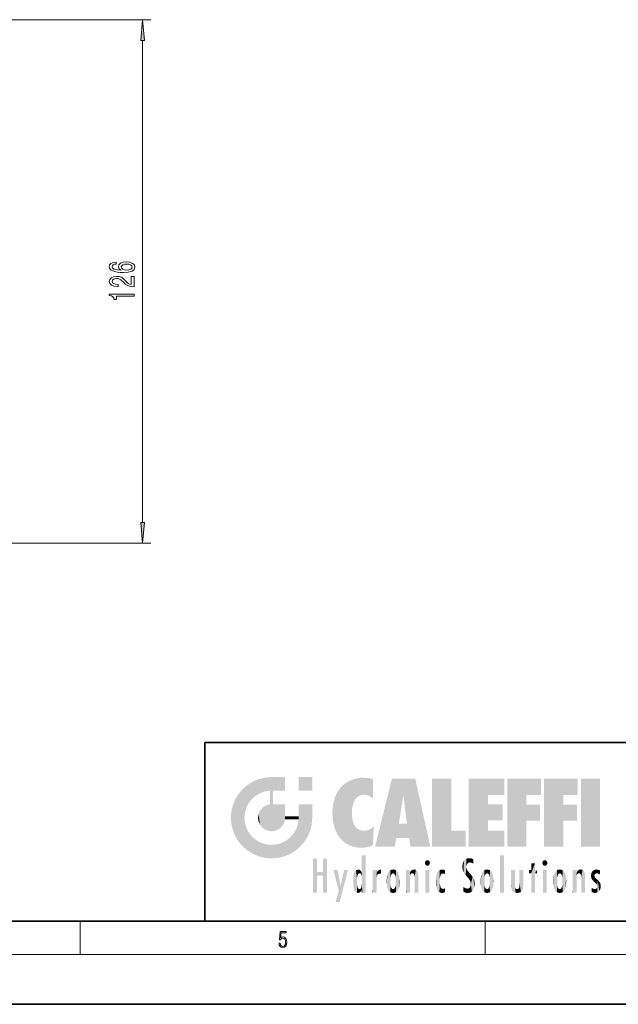
# Model space of a CAD drawing. Extents: x 0 to 420, y 0 to 297.
# Drawn here: x 208 to 280, y 0 to 118 of the extents above; entities that cross this region are included whole.
import ezdxf

# ---------------------------------------------------------------- set-up
doc = ezdxf.new("R2010")
doc.units = 0

msp = doc.modelspace()

# ---------------------------------------------------------------- linework, layer by layer
at = {"color": 7, "lineweight": 13}
for p, q in [((203.579712, 118.482864), (223.522369, 118.482864)), ((222.522369, 57.973351), (222.522369, 115.992378)), ((165.07695, 55.482864), (223.522369, 55.482864)), ((215, 6), (215, 10)), ((263.75, 6), (263.75, 10)), ((414, 6), (16, 6))]:
    msp.add_line(p, q, dxfattribs=at)
at = {"color": 7, "lineweight": 35}
for p, q in [((230, 31.5), (230, 10)), ((230, 31.5), (410, 31.5)), ((20, 10), (410, 10)), ((230, 10), (410, 10)), ((0, 0), (420, 0))]:
    msp.add_line(p, q, dxfattribs=at)
at = {"color": 7, "lineweight": 13}
for points in [[(222.740265, 115.992378), (222.522369, 118.482864), (222.304474, 115.992378)], [(219.330719, 89.316727), (218.980591, 89.267448), (218.721222, 89.153328), (218.556946, 88.976959), (218.500763, 88.748718), (218.531006, 88.595688), (218.613144, 88.463409), (218.747162, 88.346695), (218.937347, 88.248138), (219.17511, 88.170334), (219.464722, 88.113266), (219.806229, 88.076958), (220.190948, 88.066582), (220.804779, 88.108078), (221.250031, 88.235168), (221.518036, 88.440071), (221.608826, 88.720184), (221.531006, 88.971771), (221.32785, 89.163704), (221.007965, 89.288193), (220.601624, 89.332291), (220.190948, 89.288193), (219.875397, 89.168884), (219.676544, 88.984741), (219.607391, 88.7565), (219.693848, 88.510101), (219.940247, 88.325951), (219.464722, 88.364853), (219.12323, 88.447853), (218.920074, 88.574936), (218.850891, 88.751312), (218.885483, 88.880997), (218.976257, 88.979553), (219.127563, 89.044395), (219.330719, 89.07811)], [(220.605942, 89.080704), (220.878281, 89.05217), (221.08577, 88.979553), (221.224091, 88.862839), (221.267334, 88.71759), (221.224091, 88.564568), (221.090088, 88.447853), (220.882599, 88.372635), (220.61026, 88.349289), (220.342255, 88.375229), (220.139084, 88.447853), (220.009399, 88.567162), (219.961853, 88.727966), (220.009399, 88.868027), (220.134766, 88.979553), (220.337921, 89.05217)], [(221.522369, 86.350014), (221.522369, 87.587189), (221.150604, 87.587189), (221.150604, 86.609375), (220.947449, 86.663849), (220.778854, 86.757217), (220.471939, 87.045113), (220.342255, 87.198135), (220.156372, 87.369324), (219.940247, 87.491226), (219.685196, 87.561249), (219.395569, 87.587189), (219.032455, 87.543091), (218.747162, 87.421196), (218.565598, 87.234451), (218.500763, 86.99324), (218.574249, 86.744247), (218.777405, 86.554909), (219.101624, 86.433006), (219.529572, 86.39151), (219.590088, 86.39151), (219.590088, 86.627533), (219.555511, 86.627533), (219.261566, 86.650879), (219.045425, 86.720901), (218.907104, 86.832428), (218.859543, 86.98027), (218.902771, 87.130707), (219.010834, 87.242233), (219.179428, 87.31485), (219.391235, 87.34079), (219.590088, 87.322632), (219.758682, 87.273354), (219.905655, 87.190353), (220.035339, 87.076233), (220.173676, 86.92321), (220.441681, 86.669029), (220.72699, 86.490067), (221.0728, 86.383728), (221.509399, 86.350014)], [(221.522369, 85.224792), (221.522369, 85.460815), (218.500763, 85.460815), (218.500763, 85.284447), (218.764435, 85.237762), (218.941681, 85.144394), (219.045425, 85.00174), (219.080017, 84.804626), (219.386932, 84.804626), (219.386932, 85.224792)], [(222.304474, 57.973351), (222.522369, 55.482864), (222.740265, 57.973351)], [(238.931976, 7.37564), (238.969543, 7.141982), (239.065506, 6.966739), (239.207367, 6.858255), (239.395126, 6.819312), (239.591232, 6.8666), (239.739349, 6.991774), (239.835327, 7.194833), (239.868698, 7.467434), (239.835327, 7.73169), (239.74353, 7.93475), (239.599579, 8.062706), (239.41391, 8.109993), (239.240753, 8.076613), (239.11557, 7.984819), (239.186508, 8.616252), (239.801941, 8.616252), (239.801941, 8.76368), (239.088455, 8.76368), (238.977875, 7.770633), (239.092621, 7.770633), (239.213623, 7.912497), (239.390961, 7.962566), (239.530731, 7.926405), (239.637131, 7.826266), (239.701797, 7.667712), (239.726837, 7.459089), (239.703888, 7.250466), (239.639221, 7.097476), (239.534912, 7.000119), (239.399292, 6.966739), (239.263687, 6.994555), (239.161469, 7.078004), (239.094711, 7.20596), (239.067581, 7.37564)]]:
    msp.add_lwpolyline(points, close=True, dxfattribs=at)
for points in [[(222.740265, 115.992378), (222.522369, 118.482864), (222.740265, 115.992378), (222.304474, 115.992378)], [(222.304474, 57.973351), (222.522369, 55.482864), (222.304474, 57.973351), (222.740265, 57.973351)]]:
    msp.add_solid(points, dxfattribs=at)
at = {"color": 114, "lineweight": 5}
for points in [[(237.243805, 27.282043), (236.490585, 27.096561), (237.235016, 25.611378), (236.653412, 25.40386)], [(237.243805, 27.282043), (237.235016, 25.611378), (238.037811, 27.346109), (237.861588, 25.706188)], [(238.214035, 24.082113), (238.037811, 27.346109), (238.037811, 20.820063), (237.861588, 25.706188)], [(238.158676, 27.346109), (238.077209, 27.346109), (238.214035, 24.082113), (238.037811, 27.346109)], [(238.34549, 27.346109), (238.158676, 27.346109), (238.227036, 25.714863), (238.214035, 25.714878)], [(238.214035, 25.714878), (238.158676, 27.346109), (238.214035, 24.096693), (238.214035, 24.082113)], [(238.34549, 27.346109), (238.227036, 25.714863), (238.853317, 27.346109), (238.941437, 25.713987)], [(239.654266, 27.346109), (238.853317, 27.346109), (239.394394, 25.713432), (238.941437, 25.713987)], [(239.654266, 27.346109), (239.394394, 25.713432), (239.633698, 25.713139), (239.561035, 25.713228)], [(239.654266, 27.346109), (239.633698, 25.713139), (239.668839, 25.713097)], [(239.668839, 27.346109), (239.654266, 27.346109), (239.668839, 25.727676), (239.668839, 25.713097)], [(239.668839, 27.346109), (239.668839, 25.727676), (239.668839, 27.038059), (239.668839, 26.529602)], [(239.668839, 27.346109), (239.668839, 27.038059), (239.668839, 27.306671), (239.668839, 27.225105)], [(242.932831, 27.346109), (242.932831, 25.71509), (241.301804, 27.346109), (241.301804, 25.71509)], [(242.932831, 27.346109), (241.301804, 27.346109), (242.932831, 27.346109)], [(248.225143, 27.173529), (248.111923, 24.675468), (248.686157, 27.252592), (248.262955, 24.855347)], [(248.262955, 24.855347), (248.509949, 25.047398), (248.686157, 27.252592), (248.813705, 25.172501)], [(248.686157, 27.252592), (248.813705, 25.172501), (249.077774, 27.275316), (249.179199, 25.217192)], [(249.077774, 27.275316), (249.179199, 25.217192), (249.676224, 27.230614), (249.594284, 25.161049)], [(235.146851, 26.401667), (234.576492, 25.912409), (234.835953, 23.087656), (234.773834, 22.451082)], [(235.146851, 26.401667), (234.835953, 23.087656), (235.297256, 24.22278), (235.014389, 23.682144)], [(235.146851, 26.401667), (235.297256, 24.22278), (235.788254, 26.799744)], [(235.297256, 24.22278), (235.672638, 24.697792), (235.788254, 26.799744), (236.128647, 25.095409)], [(235.788254, 26.799744), (236.128647, 25.095409), (236.490585, 27.096561), (236.653412, 25.40386)], [(245.943573, 25.535473), (245.954269, 20.448957), (246.340286, 26.084427), (246.383911, 19.863441)], [(246.340286, 26.084427), (246.383911, 19.863441), (246.795135, 26.508978), (246.901733, 19.408924)], [(246.795135, 26.508978), (246.901733, 19.408924), (247.283432, 26.823689), (247.49231, 19.084898)], [(247.283432, 26.823689), (247.49231, 19.084898), (247.761185, 27.036129)], [(247.49231, 19.084898), (247.692169, 23.050819), (247.761185, 27.036129), (247.714249, 23.477276)], [(247.761185, 27.036129), (247.714249, 23.477276), (247.788864, 23.920311)], [(248.225143, 27.173529), (247.761185, 27.036129), (247.872559, 24.20422), (247.788864, 23.920311)], [(248.225143, 27.173529), (247.872559, 24.20422), (248.111923, 24.675468), (247.987885, 24.471178)], [(249.676224, 27.230614), (249.594284, 25.161049), (249.967041, 24.97489)], [(250.24939, 27.080276), (249.676224, 27.230614), (250.24939, 24.740677), (249.967041, 24.97489)], [(250.24939, 27.080276), (250.24939, 24.740677), (250.24939, 25.910477), (250.24939, 24.761557)], [(250.24939, 27.080276), (250.24939, 25.910477), (250.24939, 26.906931), (250.24939, 26.638954)], [(250.24939, 27.080276), (250.24939, 26.906931), (250.24939, 27.023785)], [(252.850708, 18.967134), (252.523972, 27.134508), (250.48497, 18.967134)], [(255.329041, 27.134508), (252.523972, 27.134508), (254.067398, 23.646654), (253.898407, 25.184814)], [(253.898407, 25.184814), (252.523972, 27.134508), (253.042221, 20.017813), (252.850708, 18.967134)], [(255.329041, 27.134508), (254.067398, 23.646654), (254.089752, 23.475666), (254.074722, 23.590559)], [(255.329041, 27.134508), (254.089752, 23.475666), (254.211884, 22.541525), (254.123657, 23.216351)], [(255.329041, 27.134508), (254.211884, 22.541525), (254.315231, 21.751013), (254.313477, 21.764442)], [(255.329041, 27.134508), (254.315231, 21.751013), (254.75444, 18.967134), (254.585449, 20.017813)], [(255.329041, 27.134508), (254.75444, 18.967134), (257.131531, 18.967134)], [(257.345825, 27.134508), (259.643982, 27.134508), (257.345825, 18.967134), (259.643982, 20.895159)], [(264.061859, 25.206451), (261.763672, 18.967134), (266.033112, 27.134508), (261.763672, 27.134508)], [(264.061859, 25.206451), (266.033112, 27.134508), (266.033112, 25.206451)], [(268.689148, 25.206451), (266.3909, 18.967134), (270.446381, 27.134508), (266.3909, 27.134508)], [(268.689148, 25.206451), (270.446381, 27.134508), (270.446381, 25.206451)], [(273.118317, 25.206451), (270.820129, 18.967134), (274.87558, 27.134508), (270.820129, 27.134508)], [(273.118317, 25.206451), (274.87558, 27.134508), (274.87558, 25.206451)], [(277.547546, 18.967134), (275.249329, 18.967134), (277.547546, 27.134508), (275.249329, 27.134508)], [(277.547546, 18.967134), (277.547546, 27.134508), (277.547546, 18.967134)], [(233.689148, 24.700661), (234.087234, 19.560194), (234.087234, 25.342047), (234.576492, 18.989834)], [(234.576492, 18.989834), (234.576492, 25.912409), (234.087234, 25.342047)], [(235.146851, 18.500574), (234.773834, 22.451082), (234.576492, 18.989834), (234.576492, 25.912409)], [(238.037811, 20.820063), (237.861588, 25.706188), (237.861588, 25.691595)], [(238.037811, 20.820063), (237.861588, 25.691595), (237.861588, 24.380198), (237.861588, 24.889048)], [(238.214035, 25.714878), (238.214035, 24.096693), (238.214035, 25.406876), (238.214035, 24.898495)], [(238.214035, 25.714878), (238.214035, 25.406876), (238.214035, 25.675446), (238.214035, 25.593891)], [(245.629669, 24.847553), (245.954269, 20.448957), (245.943573, 25.535473)], [(253.898407, 25.184814), (253.042221, 20.017813), (253.352341, 21.787449), (253.346283, 21.751013)], [(253.898407, 25.184814), (253.352341, 21.787449), (253.394485, 22.040693), (253.365005, 21.863541)], [(253.898407, 25.184814), (253.394485, 22.040693), (253.658249, 23.625854), (253.477814, 22.541525)], [(253.898407, 25.184814), (253.658249, 23.625854), (253.78006, 24.415667), (253.661713, 23.646654)], [(264.061859, 20.895159), (261.763672, 18.967134), (264.061859, 24.068939), (264.061859, 25.206451)], [(266.3909, 18.967134), (268.689148, 25.206451), (268.689148, 18.967134), (268.689148, 24.025667)], [(270.820129, 18.967134), (273.118317, 25.206451), (273.118317, 18.967134), (273.118317, 24.025667)], [(233.206848, 23.245119), (233.392334, 20.903917), (233.392334, 23.998325), (233.689148, 20.201582)], [(233.392334, 23.998325), (233.689148, 20.201582), (233.689148, 24.700661), (234.087234, 19.560194)], [(236.685287, 23.355495), (236.887741, 21.301023), (236.9991, 23.702463), (237.218445, 21.044668)], [(236.9991, 23.702463), (237.218445, 21.044668), (237.398834, 23.948868), (237.607224, 20.878925)], [(237.398834, 23.948868), (237.607224, 20.878925), (237.861588, 24.071909)], [(238.037811, 20.820063), (237.861588, 24.111378), (237.607224, 20.878925), (237.861588, 24.071909)], [(238.037811, 20.820063), (237.861588, 24.380198), (237.861588, 24.111378), (237.861588, 24.193008)], [(238.517502, 20.893499), (238.249176, 24.082113), (238.037811, 20.820063), (238.214035, 24.082113)], [(238.517502, 20.893499), (238.48848, 24.082113), (238.249176, 24.082113), (238.321838, 24.082113)], [(238.517502, 20.893499), (238.94223, 21.098566), (238.48848, 24.082113), (238.941437, 24.082113)], [(239.655838, 24.082113), (238.941437, 24.082113), (239.2892, 21.412397), (238.94223, 21.098566)], [(239.655838, 24.082113), (239.2892, 21.412397), (239.65863, 22.274885), (239.535599, 21.812126)], [(239.668839, 24.082113), (239.655838, 24.082113), (239.668839, 22.627289), (239.65863, 22.274885)], [(239.668839, 24.082113), (239.668839, 22.627289), (239.668839, 23.354702), (239.668839, 22.640282)], [(239.668839, 24.082113), (239.668839, 23.354702), (239.668839, 23.974308), (239.668839, 23.807673)], [(239.668839, 24.082113), (239.668839, 23.974308), (239.668839, 24.046974)], [(241.499146, 18.989834), (241.422668, 24.082113), (241.301804, 24.082113), (241.341202, 24.082113)], [(241.499146, 18.989834), (241.301804, 24.082113), (241.301804, 23.354702), (241.301804, 24.06912)], [(241.422668, 24.082113), (241.499146, 18.989834), (241.609482, 24.082113), (241.988403, 19.560194)], [(241.609482, 24.082113), (241.988403, 19.560194), (242.117325, 24.082113), (242.38649, 20.201582)], [(242.117325, 24.082113), (242.38649, 20.201582), (242.918274, 24.082113), (242.683304, 20.903917)], [(242.918274, 24.082113), (242.683304, 20.903917), (242.86879, 21.657124)], [(242.86879, 21.657124), (242.932846, 22.45112), (242.918274, 24.082113), (242.932831, 23.774445)], [(242.918274, 24.082113), (242.932831, 23.774445), (242.932831, 24.082113), (242.932831, 23.961258)], [(242.932831, 24.082113), (242.932831, 23.961258), (242.932831, 24.042723)], [(242.932846, 23.266617), (242.932831, 23.774445), (242.932846, 22.465685), (242.932846, 22.45112)], [(245.348923, 22.996586), (245.421326, 22.015022), (245.423218, 24.006113), (245.628265, 21.165981)], [(245.423218, 24.006113), (245.628265, 21.165981), (245.629669, 24.847553), (245.954269, 20.448957)], [(264.061859, 20.895159), (264.061859, 24.068939), (264.061859, 22.140915)], [(264.061859, 22.140915), (264.061859, 24.068939), (265.830505, 22.140915), (265.830505, 24.068939)], [(268.689148, 18.967134), (268.689148, 24.025667), (268.689148, 22.09761), (270.333771, 24.025667)], [(268.689148, 22.09761), (270.333771, 24.025667), (270.333771, 22.09761)], [(273.118317, 18.967134), (273.118317, 24.025667), (273.118317, 22.09761), (274.763, 24.025667)], [(273.118317, 22.09761), (274.763, 24.025667), (274.763, 22.09761)], [(233.142792, 22.45112), (233.206848, 21.657124), (233.206848, 23.245119), (233.392334, 20.903917)], [(236.406799, 22.451082), (236.465652, 22.020498), (236.480225, 22.930769), (236.631393, 21.631723)], [(236.480225, 22.930769), (236.631393, 21.631723), (236.685287, 23.355495), (236.887741, 21.301023)], [(239.668839, 22.627289), (239.65863, 22.274885), (239.708267, 22.627289), (239.673218, 22.274885)], [(240.475769, 22.274885), (239.708267, 22.627289), (239.673218, 22.274885)], [(240.475769, 22.274885), (239.976883, 22.627289), (239.708267, 22.627289), (239.789841, 22.627289)], [(240.475769, 22.274885), (240.984619, 22.274885), (239.976883, 22.627289), (240.485321, 22.627289)], [(241.287231, 22.627289), (240.485321, 22.627289), (241.171814, 22.274885), (240.984619, 22.274885)], [(241.287231, 22.627289), (241.171814, 22.274885), (241.292908, 22.274885), (241.253433, 22.274885)], [(241.499146, 18.989834), (241.301804, 22.627289), (241.198105, 21.648308), (241.292908, 22.274885)], [(241.287231, 22.627289), (241.292908, 22.274885), (241.301804, 22.627289)], [(241.499146, 18.989834), (241.301804, 23.354702), (241.301804, 22.735096), (241.301804, 22.90173)], [(241.499146, 18.989834), (241.301804, 22.735096), (241.301804, 22.627289), (241.301804, 22.662428)], [(248.140198, 18.890856), (247.714096, 22.606712), (247.49231, 19.084898), (247.692169, 23.050819)], [(247.869644, 21.874062), (247.787628, 22.157452), (248.140198, 18.890856), (247.714096, 22.606712)], [(235.030334, 21.180571), (234.840149, 21.793262), (235.146851, 18.500574), (234.773834, 22.451082)], [(241.499146, 18.989834), (241.198105, 21.648308), (240.928787, 18.500574), (240.990585, 21.066689)], [(248.140198, 18.890856), (247.982239, 21.610163), (247.869644, 21.874062)], [(248.140198, 18.890856), (248.249557, 21.234249), (247.982239, 21.610163), (248.102951, 21.409719)], [(250.347366, 21.349228), (250.350632, 21.404415), (250.216736, 19.139231), (250.04631, 21.165112)], [(250.347366, 21.349228), (250.216736, 19.139231), (250.32515, 20.97328), (250.283081, 20.261623)], [(250.347366, 21.349228), (250.32515, 20.97328), (250.340622, 21.235071)], [(254.585449, 20.017813), (253.399994, 21.751013), (253.042221, 20.017813), (253.346283, 21.751013)], [(254.585449, 20.017813), (254.223114, 21.751013), (253.399994, 21.751013), (254.084244, 21.751013)], [(254.585449, 20.017813), (254.315231, 21.751013), (254.223114, 21.751013), (254.284943, 21.751013)], [(235.331268, 20.626133), (235.030334, 21.180571), (235.788254, 18.102497), (235.146851, 18.500574)], [(235.331268, 20.626133), (235.788254, 18.102497), (235.729828, 20.143074)], [(235.729828, 20.143074), (235.788254, 18.102497), (236.212891, 19.744514), (236.490585, 17.805679)], [(240.682144, 20.54192), (240.284531, 20.085894), (240.928787, 18.500574), (240.287384, 18.102497)], [(240.682144, 20.54192), (240.928787, 18.500574), (240.990585, 21.066689)], [(248.829926, 18.826288), (248.249557, 21.234249), (248.140198, 18.890856)], [(248.829926, 18.826288), (248.781952, 20.927324), (248.249557, 21.234249), (248.488678, 21.047979)], [(248.829926, 18.826288), (249.539612, 18.89942), (248.781952, 20.927324), (249.133987, 20.884413)], [(249.539612, 18.89942), (249.406921, 20.904562), (249.133987, 20.884413)], [(250.21553, 19.118832), (249.648804, 20.963295), (249.539612, 18.89942), (249.406921, 20.904562)], [(250.216736, 19.139231), (250.04631, 21.165112), (250.21553, 19.118832), (249.648804, 20.963295)], [(257.345825, 18.967134), (259.643982, 20.895159), (261.367554, 18.967134), (261.367554, 20.895159)], [(264.061859, 20.895159), (266.033112, 20.895159), (261.763672, 18.967134), (266.033112, 18.967134)], [(236.212891, 19.744514), (236.490585, 17.805679), (236.767319, 19.443583), (237.243805, 17.620199)], [(236.767319, 19.443583), (237.243805, 17.620199), (237.380005, 19.253397), (238.037811, 17.556133)], [(237.380005, 19.253397), (238.037811, 17.556133), (238.037811, 19.187086), (238.831833, 17.620199)], [(238.037811, 19.187086), (238.831833, 17.620199), (238.674393, 19.249208)], [(238.674393, 19.249208), (238.831833, 17.620199), (239.26889, 19.427645), (239.585037, 17.805679)], [(239.26889, 19.427645), (239.585037, 17.805679), (239.809525, 19.710505), (240.287384, 18.102497)], [(239.809525, 19.710505), (240.287384, 18.102497), (240.284531, 20.085894)], [(248.903397, 15.112939), (248.891129, 17.625853), (248.892426, 17.90152), (248.892029, 17.818693)], [(248.903397, 15.112939), (248.892426, 17.90152), (248.914917, 17.941181), (248.892609, 17.941181)], [(248.903397, 15.112939), (248.914917, 17.941181), (248.907272, 14.816108)], [(248.950485, 13.445845), (248.907272, 14.816108), (249.23201, 17.941181), (248.914917, 17.941181)], [(248.950485, 13.445845), (249.23201, 17.941181), (249.053925, 13.445845)], [(249.303146, 13.445845), (249.053925, 13.445845), (249.303146, 17.941181), (249.23201, 17.941181)], [(249.350845, 13.445845), (249.303146, 13.445845), (249.350845, 17.906908), (249.350845, 17.941181)], [(249.303146, 13.445845), (249.303146, 17.941181), (249.350845, 17.941181)], [(249.350845, 13.445845), (249.350845, 17.906908), (249.350845, 14.412038), (249.350845, 15.952339)], [(265.982269, 17.941181), (265.982269, 13.445845), (265.524078, 17.941181), (265.524078, 13.445845)], [(265.982269, 17.941181), (265.524078, 17.941181), (265.982269, 17.941181)], [(243.495056, 15.937251), (243.495056, 13.445845), (243.495056, 17.529495), (243.00766, 13.445845)], [(243.495056, 17.529495), (243.00766, 13.445845), (243.00766, 17.529495)], [(244.718552, 17.529495), (244.231079, 15.466035), (244.231079, 15.937251), (243.495056, 15.466035)], [(244.718552, 13.445845), (244.231079, 13.445845), (244.718552, 17.529495), (244.231079, 15.466035)], [(244.718552, 17.529495), (244.231079, 15.937251), (244.231079, 17.529495)], [(248.888428, 15.302769), (248.88298, 15.900322), (248.88855, 17.080669)], [(248.903397, 15.112939), (248.888428, 15.302769), (248.891129, 17.625853), (248.88855, 17.080669)], [(256.52063, 16.836887), (256.630585, 17.299248), (256.478912, 17.009604), (256.52063, 17.178501)], [(256.52063, 16.836887), (256.935852, 17.299248), (256.630585, 17.299248), (256.786041, 17.345379)], [(256.52063, 16.836887), (257.088226, 17.009604), (256.935852, 17.299248), (257.045624, 17.178501)], [(256.52063, 16.836887), (256.935852, 16.714718), (257.088226, 17.009604), (257.045624, 16.836887)], [(256.52063, 16.836887), (256.630585, 16.714718), (256.935852, 16.714718), (256.786041, 16.668377)], [(261.035492, 16.129967), (261.029785, 16.943932), (260.978516, 16.538387)], [(261.035492, 16.129967), (261.125671, 15.906108), (261.029785, 16.943932), (261.183868, 17.276356)], [(261.383331, 15.538221), (261.305298, 17.409313), (261.125671, 15.906108), (261.183868, 17.276356)], [(261.383331, 15.538221), (261.465973, 16.549204), (261.305298, 17.409313), (261.454956, 17.50802)], [(261.61676, 17.564173), (261.454956, 17.50802), (261.51886, 16.810593), (261.465973, 16.549204)], [(261.61676, 17.564173), (261.51886, 16.810593), (261.802338, 17.583727), (261.668152, 17.000961)], [(261.668152, 17.000961), (261.774536, 17.055223), (261.802338, 17.583727), (261.89975, 17.074581)], [(261.802338, 17.583727), (261.89975, 17.074581), (262.071594, 17.554585), (262.143768, 17.015884)], [(262.071594, 17.554585), (262.143768, 17.015884), (262.319031, 17.448257), (262.318787, 17.42164)], [(262.317291, 17.255701), (262.31842, 17.379187), (262.143768, 17.015884), (262.318787, 17.42164)], [(262.317291, 17.255701), (262.143768, 17.015884), (262.314636, 16.95821), (262.314117, 16.901283)], [(269.7276, 16.955366), (269.269409, 15.780146), (269.269409, 16.180971), (269.020752, 15.780146)], [(269.7276, 13.445845), (269.269409, 13.445845), (269.7276, 16.955366), (269.269409, 15.780146)], [(269.7276, 16.955366), (269.269409, 16.180971), (269.269409, 16.955366)], [(269.7276, 16.180971), (269.7276, 13.445845), (269.7276, 16.955366)], [(270.654968, 16.836887), (270.764923, 17.299248), (270.613251, 17.009604), (270.654968, 17.178501)], [(270.654968, 16.836887), (271.07016, 17.299248), (270.764923, 17.299248), (270.920349, 17.345379)], [(270.654968, 16.836887), (271.222565, 17.009604), (271.07016, 17.299248), (271.179962, 17.178501)], [(270.654968, 16.836887), (271.07016, 16.714718), (271.222565, 17.009604), (271.179962, 16.836887)], [(270.654968, 16.836887), (270.764923, 16.714718), (271.07016, 16.714718), (270.920349, 16.668377)], [(244.231079, 15.937251), (243.495056, 15.466035), (243.495056, 15.937251), (243.495056, 13.445845)], [(246.125641, 13.667894), (245.472443, 16.180971), (246.344986, 14.274477), (245.984222, 16.180971)], [(246.227966, 12.324745), (246.344986, 14.274477), (247.232132, 16.180971), (246.354691, 14.274477)], [(247.232132, 16.180971), (246.354691, 14.274477), (246.769073, 16.180971)], [(247.867722, 15.339612), (247.906555, 15.609497), (247.953003, 13.859357), (247.95752, 15.800388)], [(247.953003, 13.859357), (247.95752, 15.800388), (248.025726, 13.678757), (248.032227, 15.968724)], [(248.025726, 13.678757), (248.032227, 15.968724), (248.188568, 13.478816), (248.19873, 16.153973)], [(248.188568, 13.478816), (248.19873, 16.153973), (248.29834, 13.422511)], [(248.444183, 16.224279), (248.331146, 15.305006), (248.19873, 16.153973), (248.318085, 15.115333)], [(248.19873, 16.153973), (248.318085, 15.115333), (248.29834, 13.422511), (248.317459, 14.816114)], [(248.466553, 15.701984), (248.389664, 15.57155), (248.444183, 16.224279), (248.331146, 15.305006)], [(248.641327, 16.180151), (248.466553, 15.701984), (248.444183, 16.224279)], [(248.641327, 16.180151), (248.619614, 15.769328), (248.466553, 15.701984), (248.519409, 15.74395)], [(248.619614, 15.769328), (248.641327, 16.180151), (248.710373, 15.74377), (248.738861, 16.106903)], [(248.710373, 15.74377), (248.738861, 16.106903), (248.758835, 15.701528), (248.882874, 15.877683)], [(248.758835, 15.701528), (248.882874, 15.877683), (248.830688, 15.570341)], [(248.888428, 15.302769), (248.830688, 15.570341), (248.88298, 15.900322), (248.882874, 15.877683)], [(250.555115, 13.445845), (250.259827, 16.180971), (250.23468, 13.445845), (250.212143, 16.180971)], [(250.23468, 13.445845), (250.212143, 16.180971), (250.212143, 16.152027)], [(250.23468, 13.445845), (250.212143, 16.152027), (250.212143, 13.881045), (250.212143, 14.627445)], [(250.647995, 16.180971), (250.330948, 16.180971), (250.555115, 13.445845), (250.259827, 16.180971)], [(250.555115, 13.445845), (250.626999, 13.445845), (250.647995, 16.180971), (250.675201, 13.445845)], [(250.670288, 16.180971), (250.647995, 16.180971), (250.670288, 15.870038), (250.670288, 15.845119)], [(250.647995, 16.180971), (250.675201, 13.445845), (250.670288, 15.845119), (250.675201, 15.168117)], [(250.670288, 16.180971), (250.670288, 15.870038), (250.670288, 16.117584), (250.670288, 16.013044)], [(250.670288, 15.845119), (250.675201, 15.168117), (250.680038, 15.845119), (250.715637, 15.466833)], [(250.680038, 15.845119), (250.715637, 15.466833), (250.781006, 16.018089)], [(250.715637, 15.466833), (250.771454, 15.577068), (250.781006, 16.018089), (250.855713, 15.658415)], [(250.781006, 16.018089), (250.855713, 15.658415), (250.910889, 16.141848), (250.971924, 15.708767)], [(250.910889, 16.141848), (250.971924, 15.708767), (251.043365, 16.203171), (251.123627, 15.726019)], [(251.201553, 16.224279), (251.043365, 16.203171), (251.162598, 15.723297), (251.123627, 15.726019)], [(251.201553, 16.224279), (251.162598, 15.723297), (251.201553, 15.74509), (251.201553, 15.720576)], [(251.201553, 16.224279), (251.201553, 15.74509), (251.201553, 16.171852), (251.201553, 16.093657)], [(251.887711, 14.805297), (251.914246, 15.313759), (251.914246, 14.308907), (251.959503, 15.566788)], [(251.914246, 14.308907), (251.959503, 15.566788), (251.959534, 14.05873), (252.090027, 15.901981)], [(251.959534, 14.05873), (252.090027, 15.901981), (252.090118, 13.725177), (252.189026, 16.033798)], [(252.090118, 13.725177), (252.189026, 16.033798), (252.189117, 13.593486), (252.315308, 16.135538)], [(252.189117, 13.593486), (252.315308, 16.135538), (252.315399, 13.49161)], [(252.472137, 16.201073), (252.368118, 15.291933), (252.315308, 16.135538), (252.355453, 15.102102)], [(252.315308, 16.135538), (252.355453, 15.102102), (252.315399, 13.49161)], [(252.505554, 15.690707), (252.427109, 15.559515), (252.472137, 16.201073), (252.368118, 15.291933)], [(252.66272, 16.224279), (252.505554, 15.690707), (252.472137, 16.201073)], [(252.66272, 16.224279), (252.662704, 15.758511), (252.505554, 15.690707), (252.559738, 15.732952)], [(252.66272, 16.224279), (252.853271, 16.201082), (252.662704, 15.758511), (252.765671, 15.732952)], [(252.853271, 16.201082), (252.819839, 15.690707), (252.765671, 15.732952)], [(253.010071, 16.135569), (252.8983, 15.559515), (252.853271, 16.201082), (252.819839, 15.690707)], [(252.96994, 15.102102), (252.957275, 15.291933), (253.010071, 16.135569), (252.8983, 15.559515)], [(253.010071, 16.135569), (252.96994, 14.521411), (252.96994, 15.102102), (252.969803, 14.805297)], [(253.136353, 16.033863), (253.010147, 13.491678), (253.010071, 16.135569), (252.96994, 14.521411)], [(253.235352, 15.902088), (253.136444, 13.593627), (253.136353, 16.033863), (253.010147, 13.491678)], [(253.365921, 15.566876), (253.235443, 13.725408), (253.235352, 15.902088), (253.136444, 13.593627)], [(253.411194, 15.313822), (253.365952, 14.058922), (253.365921, 15.566876), (253.235443, 13.725408)], [(254.275146, 16.180971), (254.227448, 16.180971), (254.524338, 13.445845), (254.275146, 13.445845)], [(254.275146, 13.445845), (254.227448, 16.180971), (254.227448, 14.99937), (254.227448, 16.160727)], [(254.275146, 16.180971), (254.524338, 13.445845), (254.346268, 16.180971)], [(254.66333, 16.180971), (254.346268, 16.180971), (254.627762, 13.445845), (254.524338, 13.445845)], [(254.66333, 16.180971), (254.627762, 13.445845), (254.685638, 13.445845)], [(254.685638, 16.180971), (254.66333, 16.180971), (254.685638, 13.461077), (254.685638, 13.445845)], [(254.685638, 16.180971), (254.685638, 13.461077), (254.685638, 14.830069), (254.685638, 14.298869)], [(254.685638, 16.180971), (254.685638, 14.830069), (254.685638, 15.110693), (254.685638, 15.025479)], [(254.685638, 16.180971), (254.685638, 15.110693), (254.685638, 15.866831), (254.685638, 15.151895)], [(254.685638, 16.180971), (254.685638, 15.866831), (254.685638, 16.023901), (254.685638, 15.890141)], [(254.685638, 16.180971), (254.685638, 16.023901), (254.685638, 16.121679)], [(254.695343, 15.866831), (254.685638, 15.866831), (254.701996, 15.505215), (254.688339, 15.384907)], [(254.688339, 15.384907), (254.685638, 15.866831), (254.685638, 15.151895)], [(254.695343, 15.866831), (254.701996, 15.505215), (254.781952, 16.016357)], [(254.701996, 15.505215), (254.757126, 15.661009), (254.781952, 16.016357), (254.837967, 15.739766)], [(254.781952, 16.016357), (254.837967, 15.739766), (254.890945, 16.128822), (254.963501, 15.769328)], [(254.890945, 16.128822), (254.963501, 15.769328), (255.026443, 16.199654), (255.068329, 15.750397)], [(255.026443, 16.199654), (255.068329, 15.750397), (255.192581, 16.224279)], [(255.068329, 15.750397), (255.142563, 15.69912), (255.192581, 16.224279), (255.20285, 15.594736)], [(255.192581, 16.224279), (255.20285, 15.594736), (255.399002, 16.186644), (255.236481, 15.336044)], [(255.258774, 13.445845), (255.575821, 13.445845), (255.236481, 15.336044), (255.399002, 16.186644)], [(255.575821, 13.445845), (255.539368, 16.083862), (255.399002, 16.186644)], [(255.646942, 13.445845), (255.645737, 15.871747), (255.575821, 13.445845), (255.539368, 16.083862)], [(255.694626, 13.445845), (255.678848, 15.698791), (255.646942, 13.445845), (255.645737, 15.871747)], [(255.694626, 15.325189), (255.678848, 15.698791), (255.694626, 13.45916), (255.694626, 13.445845)], [(257.010223, 16.180971), (257.010223, 13.445845), (256.552032, 16.180971), (256.552032, 13.445845)], [(257.010223, 16.180971), (256.552032, 16.180971), (257.010223, 16.180971)], [(257.828217, 15.340313), (257.863098, 14.085246), (257.881805, 15.619346), (257.976868, 13.75724)], [(257.976868, 13.75724), (257.947815, 15.811209), (257.881805, 15.619346)], [(258.082916, 13.598426), (258.040985, 15.977351), (257.976868, 13.75724), (257.947815, 15.811209)], [(258.223236, 13.480231), (258.241791, 16.157082), (258.082916, 13.598426), (258.040985, 15.977351)], [(258.278351, 14.513562), (258.266296, 14.837784), (258.223236, 13.480231), (258.241791, 16.157082)], [(258.241791, 16.157082), (258.304993, 15.335792), (258.52951, 16.224279), (258.390472, 15.574364)], [(258.266296, 14.837784), (258.278625, 15.157824), (258.241791, 16.157082), (258.304993, 15.335792)], [(258.390472, 15.574364), (258.503784, 15.698711), (258.52951, 16.224279), (258.670837, 15.747692)], [(258.52951, 16.224279), (258.670837, 15.747692), (258.717773, 16.202604), (258.798218, 15.7111)], [(258.895081, 16.132219), (258.717773, 16.202604), (258.885284, 15.617664), (258.798218, 15.7111)], [(258.895081, 16.132219), (258.885284, 15.617664), (258.895081, 15.671221), (258.895081, 15.617664)], [(258.895081, 16.132219), (258.895081, 15.671221), (258.895081, 16.06724), (258.895081, 15.951075)], [(261.624023, 15.276784), (261.49765, 16.312929), (261.383331, 15.538221), (261.465973, 16.549204)], [(261.624023, 15.276784), (261.620483, 16.083231), (261.49765, 16.312929), (261.602478, 16.105103)], [(261.649261, 16.048342), (261.620483, 16.083231), (261.83844, 15.014742), (261.624023, 15.276784)], [(261.649261, 16.048342), (261.83844, 15.014742), (261.73288, 15.946861)], [(261.73288, 15.946861), (261.83844, 15.014742), (261.934387, 15.702379), (261.96051, 14.775161)], [(261.934387, 15.702379), (261.96051, 14.775161), (261.972931, 15.655599), (262.007019, 14.491114)], [(261.972931, 15.655599), (262.007019, 14.491114), (262.229034, 15.340509)], [(263.21579, 14.308907), (263.18924, 14.805297), (263.261078, 15.56707), (263.21579, 15.313957)], [(263.261078, 15.56707), (263.261047, 14.05873), (263.21579, 14.308907)], [(263.391754, 15.902319), (263.391632, 13.725177), (263.261078, 15.56707), (263.261047, 14.05873)], [(263.490723, 16.034004), (263.490631, 13.593486), (263.391754, 15.902319), (263.391632, 13.725177)], [(263.616974, 16.135637), (263.616913, 13.49161), (263.490723, 16.034004), (263.490631, 13.593486)], [(263.616974, 16.135637), (263.656982, 14.521411), (263.616913, 13.49161), (263.669647, 14.334299)], [(263.773743, 16.201099), (263.669647, 15.291933), (263.616974, 16.135637)], [(263.669647, 15.291933), (263.656982, 15.102102), (263.616974, 16.135637), (263.656982, 14.521411)], [(263.773743, 16.201099), (263.807068, 15.690707), (263.669647, 15.291933), (263.728607, 15.559515)], [(263.964233, 16.224279), (263.807068, 15.690707), (263.773743, 16.201099)], [(263.964233, 16.224279), (263.964203, 15.758511), (263.807068, 15.690707), (263.861237, 15.732952)], [(263.964233, 16.224279), (264.154816, 16.201073), (263.964203, 15.758511), (264.067169, 15.732952)], [(264.154816, 16.201073), (264.121338, 15.690707), (264.067169, 15.732952)], [(264.311615, 16.135538), (264.199799, 15.559515), (264.154816, 16.201073), (264.121338, 15.690707)], [(264.271454, 15.102102), (264.258789, 15.291933), (264.311615, 16.135538), (264.199799, 15.559515)], [(264.271454, 14.521411), (264.311615, 16.135538), (264.258789, 14.334299), (264.311554, 13.49161)], [(264.271454, 14.521411), (264.271332, 14.805297), (264.311615, 16.135538), (264.271454, 15.102102)], [(264.311554, 13.49161), (264.311615, 16.135538), (264.437836, 13.593486), (264.437927, 16.033798)], [(264.437836, 13.593486), (264.437927, 16.033798), (264.536804, 13.725177), (264.536926, 15.901981)], [(264.536804, 13.725177), (264.536926, 15.901981), (264.667419, 14.05873), (264.66745, 15.566788)], [(264.667419, 14.05873), (264.66745, 15.566788), (264.712677, 14.308907), (264.712708, 15.313759)], [(266.865845, 14.034844), (266.901367, 16.180971), (266.843506, 16.168652), (266.843506, 16.180971)], [(266.865845, 14.034844), (266.843506, 16.168652), (266.843506, 14.837082), (266.843506, 15.455974)], [(266.865845, 14.034844), (266.901123, 13.862751), (266.901367, 16.180971), (266.998016, 13.650277)], [(266.901367, 16.180971), (266.998016, 13.650277), (267.004791, 16.180971), (267.095734, 13.544848)], [(267.004791, 16.180971), (267.095734, 13.544848), (267.253998, 16.180971), (267.226288, 13.467102)], [(267.253998, 16.180971), (267.226288, 13.467102), (267.303619, 14.235115), (267.394165, 13.419009)], [(267.301697, 16.180971), (267.253998, 16.180971), (267.301697, 14.481573), (267.301697, 14.469444)], [(267.253998, 16.180971), (267.303619, 14.235115), (267.301697, 14.469444)], [(267.301697, 16.180971), (267.301697, 14.481573), (267.301697, 15.792457), (267.301697, 15.18318)], [(267.301697, 16.180971), (267.301697, 15.792457), (267.301697, 16.13032), (267.301697, 16.026585)], [(268.037537, 13.518874), (267.976166, 16.180971), (267.857361, 16.180971), (267.905029, 16.180971)], [(268.037537, 13.518874), (267.857361, 16.180971), (267.857361, 15.167436), (267.857361, 16.161892)], [(268.293213, 16.180971), (267.976166, 16.180971), (268.140198, 13.616351), (268.037537, 13.518874)], [(268.293213, 16.180971), (268.140198, 13.616351), (268.274261, 13.910431), (268.216339, 13.74018)], [(268.293213, 16.180971), (268.274261, 13.910431), (268.315491, 14.33408)], [(268.315491, 16.180971), (268.293213, 16.180971), (268.315491, 14.347165), (268.315491, 14.33408)], [(268.315491, 16.180971), (268.315491, 14.347165), (268.315491, 15.761732), (268.315491, 15.104263)], [(268.315491, 16.180971), (268.315491, 15.761732), (268.315491, 16.126316), (268.315491, 16.014378)], [(269.269409, 16.180971), (269.020752, 15.780146), (269.020752, 16.180971)], [(269.7276, 16.180971), (269.971283, 16.180971), (269.7276, 13.445845), (269.7276, 15.780146)], [(269.7276, 15.780146), (269.971283, 16.180971), (269.971283, 15.780146)], [(271.144531, 16.180971), (271.144531, 13.445845), (270.686371, 16.180971), (270.686371, 13.445845)], [(271.144531, 16.180971), (270.686371, 16.180971), (271.144531, 16.180971)], [(271.932709, 14.805297), (271.95929, 15.313979), (271.95929, 14.308782), (272.004578, 15.567101)], [(271.95929, 14.308782), (272.004578, 15.567101), (272.004578, 14.058552), (272.135223, 15.902357)], [(272.004578, 14.058552), (272.135223, 15.902357), (272.135254, 13.72496), (272.234222, 16.034027)], [(272.135254, 13.72496), (272.234222, 16.034027), (272.234222, 13.593353), (272.360474, 16.135647)], [(272.234222, 13.593353), (272.360474, 16.135647), (272.360474, 13.491547), (272.400452, 15.102102)], [(272.413116, 15.291933), (272.400452, 15.102102), (272.517212, 16.201103), (272.360474, 16.135647)], [(272.413116, 15.291933), (272.517212, 16.201103), (272.472107, 15.559515)], [(272.550568, 15.690707), (272.472107, 15.559515), (272.707703, 16.224279), (272.517212, 16.201103)], [(272.550568, 15.690707), (272.707703, 16.224279), (272.604736, 15.732952)], [(272.707703, 15.758511), (272.604736, 15.732952), (272.898254, 16.201086), (272.707703, 16.224279)], [(272.707703, 15.758511), (272.898254, 16.201086), (272.810669, 15.732952)], [(272.898254, 16.201086), (272.864838, 15.690707), (272.810669, 15.732952)], [(273.055054, 16.135582), (272.943298, 15.559515), (272.898254, 16.201086), (272.864838, 15.690707)], [(273.014954, 15.102102), (273.002289, 15.291933), (273.055054, 16.135582), (272.943298, 15.559515)], [(273.055054, 16.135582), (273.014954, 14.521411), (273.014954, 15.102102), (273.014832, 14.805297)], [(273.181305, 16.03389), (273.055054, 13.491618), (273.055054, 16.135582), (273.014954, 14.521411)], [(273.280304, 15.902132), (273.181335, 13.593503), (273.181305, 16.03389), (273.055054, 13.491618)], [(273.410889, 15.566914), (273.280334, 13.725206), (273.280304, 15.902132), (273.181335, 13.593503)], [(273.456177, 15.313848), (273.410919, 14.058755), (273.410889, 15.566914), (273.280334, 13.725206)], [(274.32016, 16.180971), (274.272461, 16.180971), (274.611816, 13.445845), (274.294769, 13.445845)], [(274.294769, 13.445845), (274.272461, 16.180971), (274.272461, 14.99937), (274.272461, 16.160727)], [(274.32016, 16.180971), (274.611816, 13.445845), (274.391296, 16.180971)], [(274.708344, 16.180971), (274.391296, 16.180971), (274.682953, 13.445845), (274.611816, 13.445845)], [(274.708344, 16.180971), (274.682953, 13.445845), (274.730652, 13.445845)], [(274.730652, 16.180971), (274.708344, 16.180971), (274.730652, 13.461077), (274.730652, 13.445845)], [(274.730652, 16.180971), (274.730652, 13.461077), (274.730652, 14.830069), (274.730652, 14.298869)], [(274.730652, 16.180971), (274.730652, 14.830069), (274.730652, 15.110693), (274.730652, 15.025479)], [(274.730652, 16.180971), (274.730652, 15.110693), (274.730652, 15.866831), (274.730652, 15.151895)], [(274.730652, 16.180971), (274.730652, 15.866831), (274.730652, 16.023901), (274.730652, 15.890141)], [(274.730652, 16.180971), (274.730652, 16.023901), (274.730652, 16.121679)], [(274.740356, 15.866831), (274.730652, 15.866831), (274.747009, 15.505215), (274.733368, 15.384907)], [(274.733368, 15.384907), (274.730652, 15.866831), (274.730652, 15.151895)], [(274.740356, 15.866831), (274.747009, 15.505215), (274.826965, 16.016357)], [(274.747009, 15.505215), (274.802124, 15.661009), (274.826965, 16.016357), (274.882965, 15.739766)], [(274.826965, 16.016357), (274.882965, 15.739766), (274.935944, 16.128822), (275.008514, 15.769328)], [(274.935944, 16.128822), (275.008514, 15.769328), (275.071472, 16.199654), (275.113342, 15.750397)], [(275.071472, 16.199654), (275.113342, 15.750397), (275.23761, 16.224279)], [(275.113342, 15.750397), (275.187561, 15.69912), (275.23761, 16.224279), (275.247864, 15.594736)], [(275.23761, 16.224279), (275.247864, 15.594736), (275.444031, 16.186644), (275.281464, 15.336044)], [(275.303741, 13.445845), (275.620789, 13.445845), (275.281464, 15.336044), (275.444031, 16.186644)], [(275.620789, 13.445845), (275.584381, 16.083862), (275.444031, 16.186644)], [(275.691925, 13.445845), (275.690735, 15.871747), (275.620789, 13.445845), (275.584381, 16.083862)], [(275.739594, 13.445845), (275.723846, 15.698791), (275.691925, 13.445845), (275.690735, 15.871747)], [(275.739594, 15.325189), (275.723846, 15.698791), (275.739594, 13.45916), (275.739594, 13.445845)], [(276.503693, 15.776445), (276.455719, 15.476852), (276.638489, 16.013062), (276.512756, 15.15277)], [(276.512756, 15.15277), (276.600983, 14.987792), (276.638489, 16.013062), (276.840759, 14.736892)], [(276.638489, 16.013062), (276.840759, 14.736892), (276.846405, 16.16843), (276.874908, 15.476852)], [(277.080566, 14.526912), (276.874908, 15.476852), (276.840759, 14.736892)], [(276.846405, 16.16843), (276.917877, 15.634509), (277.113739, 16.224279)], [(276.846405, 16.16843), (276.874908, 15.476852), (276.917877, 15.634509)], [(277.080566, 14.526912), (277.024414, 15.169096), (276.874908, 15.476852), (276.935333, 15.277675)], [(276.917877, 15.634509), (277.030151, 15.734416), (277.113739, 16.224279), (277.18689, 15.769328)], [(277.113739, 16.224279), (277.18689, 15.769328), (277.330048, 16.197199), (277.366608, 15.728703)], [(277.528046, 16.105103), (277.330048, 16.197199), (277.528046, 15.623034), (277.366608, 15.728703)], [(277.528046, 16.105103), (277.528046, 15.623034), (277.528046, 15.935393), (277.528046, 15.673213)], [(277.528046, 16.105103), (277.528046, 15.935393), (277.528046, 16.044224)], [(246.227966, 12.324745), (245.745407, 12.324745), (246.344986, 14.274477), (246.125641, 13.667894)], [(247.86644, 14.347495), (247.849548, 14.848601), (247.953003, 13.859357), (247.867722, 15.339612)], [(248.29834, 13.422511), (248.317459, 14.816114), (248.318085, 14.513367)], [(248.331146, 14.322731), (248.42955, 13.40254), (248.318085, 14.513367), (248.29834, 13.422511)], [(248.331146, 14.322731), (248.389664, 14.055454), (248.42955, 13.40254), (248.466553, 13.924851)], [(248.892609, 13.797904), (248.830688, 14.057858), (248.888428, 14.327185)], [(248.903397, 14.51813), (248.892609, 13.771784), (248.888428, 14.327185), (248.892609, 13.797904)], [(248.950485, 13.445845), (248.892609, 13.445845), (248.907272, 14.816108), (248.903397, 14.51813)], [(248.903397, 14.51813), (248.892609, 13.445845), (248.892609, 13.621874), (248.892609, 13.471964)], [(248.903397, 14.51813), (248.892609, 13.621874), (248.892609, 13.771784), (248.892609, 13.731461)], [(249.350845, 13.445845), (249.350845, 14.412038), (249.350845, 13.571055), (249.350845, 13.828361)], [(250.675201, 15.168117), (250.675201, 13.445845), (250.675201, 14.164061), (250.675201, 13.458049)], [(250.675201, 15.168117), (250.675201, 14.164061), (250.675201, 15.012761), (250.675201, 14.777164)], [(250.675201, 15.168117), (250.675201, 15.012761), (250.675201, 15.117146)], [(252.355453, 15.102102), (252.355453, 14.521411), (252.315399, 13.49161), (252.368118, 14.334299)], [(252.315399, 13.49161), (252.368118, 14.334299), (252.472183, 13.425858), (252.427094, 14.067889)], [(252.355606, 14.805297), (252.355453, 14.521411), (252.355453, 15.102102)], [(252.853317, 13.425877), (252.8983, 14.067889), (253.010147, 13.491678), (252.957275, 14.334299)], [(253.010147, 13.491678), (252.957275, 14.334299), (252.96994, 14.521411)], [(253.437744, 14.805297), (253.411209, 14.30904), (253.411194, 15.313822), (253.365952, 14.058922)], [(254.275146, 13.445845), (254.227448, 14.99937), (254.227448, 13.684259), (254.227448, 14.047142)], [(255.258774, 13.445845), (255.236481, 15.336044), (255.236481, 14.234088), (255.236481, 15.315304)], [(255.258774, 13.445845), (255.236481, 14.234088), (255.236481, 13.558049), (255.236481, 13.734694)], [(255.694626, 15.325189), (255.694626, 13.45916), (255.694626, 14.898584), (255.694626, 14.229561)], [(255.694626, 15.325189), (255.694626, 14.898584), (255.694626, 15.269573), (255.694626, 15.155668)], [(257.79837, 14.789032), (257.822815, 14.325363), (257.828217, 15.340313), (257.863098, 14.085246)], [(258.360748, 13.422839), (258.304138, 14.324327), (258.223236, 13.480231), (258.278351, 14.513562)], [(258.360748, 13.422839), (258.524597, 13.40254), (258.304138, 14.324327), (258.387604, 14.066286)], [(262.136017, 13.572425), (262.007019, 14.491114), (261.979614, 13.470026), (261.962952, 14.208882)], [(262.265991, 13.709874), (262.229034, 15.340509), (262.136017, 13.572425), (262.007019, 14.491114)], [(262.43576, 14.049718), (262.326813, 15.184536), (262.265991, 13.709874), (262.229034, 15.340509)], [(262.494507, 14.458627), (262.432922, 14.931441), (262.43576, 14.049718), (262.326813, 15.184536)], [(263.616913, 13.49161), (263.669647, 14.334299), (263.773682, 13.425858), (263.728607, 14.067889)], [(263.657135, 14.805297), (263.656982, 14.521411), (263.656982, 15.102102)], [(264.154755, 13.425858), (264.199799, 14.067889), (264.311554, 13.49161), (264.258789, 14.334299)], [(264.712677, 14.308907), (264.712708, 15.313759), (264.739227, 14.805297)], [(266.865845, 14.034844), (266.843506, 14.837082), (266.843506, 14.493889), (266.843506, 14.59926)], [(266.865845, 14.034844), (266.843506, 14.493889), (266.843506, 14.442439)], [(267.303619, 14.235115), (267.394165, 13.419009), (267.316895, 14.118469)], [(268.037537, 13.518874), (267.857361, 14.442439), (267.851227, 13.432425), (267.856567, 14.213815)], [(268.037537, 13.518874), (267.857361, 15.167436), (267.857361, 14.545644), (267.857361, 14.708115)], [(268.037537, 13.518874), (267.857361, 14.545644), (267.857361, 14.442439), (267.857361, 14.469669)], [(272.400452, 15.102102), (272.400452, 14.521411), (272.360474, 13.491547), (272.413116, 14.334299)], [(272.360474, 13.491547), (272.413116, 14.334299), (272.517242, 13.425841), (272.472107, 14.067889)], [(272.400574, 14.805297), (272.400452, 14.521411), (272.400452, 15.102102)], [(272.898254, 13.425861), (272.943298, 14.067889), (273.055054, 13.491618), (273.002289, 14.334299)], [(273.055054, 13.491618), (273.002289, 14.334299), (273.014954, 14.521411)], [(273.482727, 14.805297), (273.456177, 14.308924), (273.456177, 15.313848), (273.410919, 14.058755)], [(274.294769, 13.445845), (274.272461, 14.99937), (274.272461, 13.684259), (274.272461, 14.047142)], [(275.303741, 13.445845), (275.281464, 15.336044), (275.281464, 14.234088), (275.281464, 15.315304)], [(275.303741, 13.445845), (275.281464, 14.234088), (275.281464, 13.558049), (275.281464, 13.734694)], [(275.739594, 15.325189), (275.739594, 13.45916), (275.739594, 14.898584), (275.739594, 14.229561)], [(275.739594, 15.325189), (275.739594, 14.898584), (275.739594, 15.269573), (275.739594, 15.155668)], [(277.263611, 14.965698), (277.024414, 15.169096), (277.168762, 14.413084), (277.080566, 14.526912)], [(277.263611, 14.965698), (277.168762, 14.413084), (277.2258, 14.20409)], [(277.456146, 13.627954), (277.263611, 14.965698), (277.233765, 13.461683), (277.2258, 14.20409)], [(277.596252, 13.884608), (277.501373, 14.714965), (277.456146, 13.627954), (277.263611, 14.965698)], [(277.64502, 14.214908), (277.588654, 14.547216), (277.596252, 13.884608), (277.501373, 14.714965)], [(248.42955, 13.40254), (248.466553, 13.924851), (248.641693, 13.452075), (248.519409, 13.882858)], [(248.519409, 13.882858), (248.619614, 13.857473), (248.641693, 13.452075), (248.710373, 13.883213)], [(248.641693, 13.452075), (248.710373, 13.883213), (248.742447, 13.534947), (248.758835, 13.925757)], [(248.742447, 13.534947), (248.758835, 13.925757), (248.892609, 13.797904), (248.830688, 14.057858)], [(249.350845, 13.445845), (249.350845, 13.571055), (249.350845, 13.492214)], [(250.23468, 13.445845), (250.212143, 13.881045), (250.212143, 13.500749), (250.212143, 13.615227)], [(250.23468, 13.445845), (250.212143, 13.500749), (250.212143, 13.445845)], [(252.472183, 13.425858), (252.427094, 14.067889), (252.505554, 13.936457)], [(252.66272, 13.40254), (252.472183, 13.425858), (252.559738, 13.894021), (252.505554, 13.936457)], [(252.66272, 13.40254), (252.559738, 13.894021), (252.765671, 13.894021), (252.66272, 13.86831)], [(252.66272, 13.40254), (252.765671, 13.894021), (252.853317, 13.425877)], [(252.765671, 13.894021), (252.819839, 13.936457), (252.853317, 13.425877), (252.8983, 14.067889)], [(254.275146, 13.445845), (254.227448, 13.684259), (254.227448, 13.474788), (254.227448, 13.523959)], [(254.275146, 13.445845), (254.227448, 13.474788), (254.227448, 13.445845)], [(255.258774, 13.445845), (255.236481, 13.558049), (255.236481, 13.445845), (255.236481, 13.482178)], [(258.524597, 13.40254), (258.498138, 13.93097), (258.387604, 14.066286)], [(258.717133, 13.428255), (258.661072, 13.879147), (258.524597, 13.40254), (258.498138, 13.93097)], [(258.895081, 13.510803), (258.751007, 13.892576), (258.717133, 13.428255), (258.661072, 13.879147)], [(258.895081, 13.982039), (258.751007, 13.892576), (258.895081, 13.533739), (258.895081, 13.510803)], [(258.895081, 13.982039), (258.895081, 13.533739), (258.895081, 13.932988), (258.895081, 13.859834)], [(261.348999, 13.438418), (261.294342, 13.996536), (261.09552, 14.107046), (261.09552, 14.133665)], [(261.348999, 13.438418), (261.09552, 14.107046), (261.09552, 13.643588), (261.09552, 13.728506)], [(261.348999, 13.438418), (261.09552, 13.643588), (261.09552, 13.586657)], [(261.40097, 13.950713), (261.294342, 13.996536), (261.631683, 13.391703), (261.348999, 13.438418)], [(261.40097, 13.950713), (261.631683, 13.391703), (261.578064, 13.922432)], [(261.578064, 13.922432), (261.631683, 13.391703), (261.714783, 13.943495), (261.815491, 13.411979)], [(261.714783, 13.943495), (261.815491, 13.411979), (261.823578, 14.00247), (261.979614, 13.470026)], [(261.823578, 14.00247), (261.979614, 13.470026), (261.905853, 14.09304)], [(261.979614, 13.470026), (261.962952, 14.208882), (261.905853, 14.09304)], [(263.773682, 13.425858), (263.728607, 14.067889), (263.807068, 13.936457)], [(263.964203, 13.40254), (263.773682, 13.425858), (263.861237, 13.894021), (263.807068, 13.936457)], [(263.964203, 13.40254), (263.861237, 13.894021), (264.067169, 13.894021), (263.964203, 13.86831)], [(263.964203, 13.40254), (264.067169, 13.894021), (264.154755, 13.425858)], [(264.067169, 13.894021), (264.121338, 13.936457), (264.154755, 13.425858), (264.199799, 14.067889)], [(267.394165, 13.419009), (267.372467, 13.969999), (267.316895, 14.118469)], [(267.603882, 13.40254), (267.455139, 13.895913), (267.394165, 13.419009), (267.372467, 13.969999)], [(267.711243, 13.893912), (267.584412, 13.86831), (267.603882, 13.40254), (267.455139, 13.895913)], [(267.851227, 13.432425), (267.791656, 13.962997), (267.603882, 13.40254), (267.711243, 13.893912)], [(267.851227, 13.432425), (267.856567, 14.213815), (267.791656, 13.962997), (267.844635, 14.102723)], [(272.517242, 13.425841), (272.472107, 14.067889), (272.550568, 13.936457)], [(272.707703, 13.40254), (272.517242, 13.425841), (272.604736, 13.894021), (272.550568, 13.936457)], [(272.707703, 13.40254), (272.604736, 13.894021), (272.810669, 13.894021), (272.707703, 13.86831)], [(272.707703, 13.40254), (272.810669, 13.894021), (272.898254, 13.425861)], [(272.810669, 13.894021), (272.864838, 13.936457), (272.898254, 13.425861), (272.943298, 14.067889)], [(274.294769, 13.445845), (274.272461, 13.684259), (274.272461, 13.474788), (274.272461, 13.523959)], [(274.294769, 13.445845), (274.272461, 13.474788), (274.272461, 13.445845)], [(275.303741, 13.445845), (275.281464, 13.558049), (275.281464, 13.445845), (275.281464, 13.482178)], [(276.729279, 13.432987), (276.693878, 13.916165), (276.538574, 13.97893), (276.538574, 14.030791)], [(276.729279, 13.432987), (276.538574, 13.97893), (276.538574, 13.595453), (276.538574, 13.707939)], [(276.729279, 13.432987), (276.538574, 13.595453), (276.538574, 13.53253)], [(276.693878, 13.916165), (276.729279, 13.432987), (276.918732, 13.857473), (276.938324, 13.40254)], [(276.918732, 13.857473), (276.938324, 13.40254), (277.087189, 13.900396), (277.233765, 13.461683)], [(277.087189, 13.900396), (277.233765, 13.461683), (277.190613, 14.020345)], [(277.233765, 13.461683), (277.2258, 14.20409), (277.190613, 14.020345)]]:
    msp.add_solid(points, dxfattribs=at)

doc.saveas('drawing.dxf')
